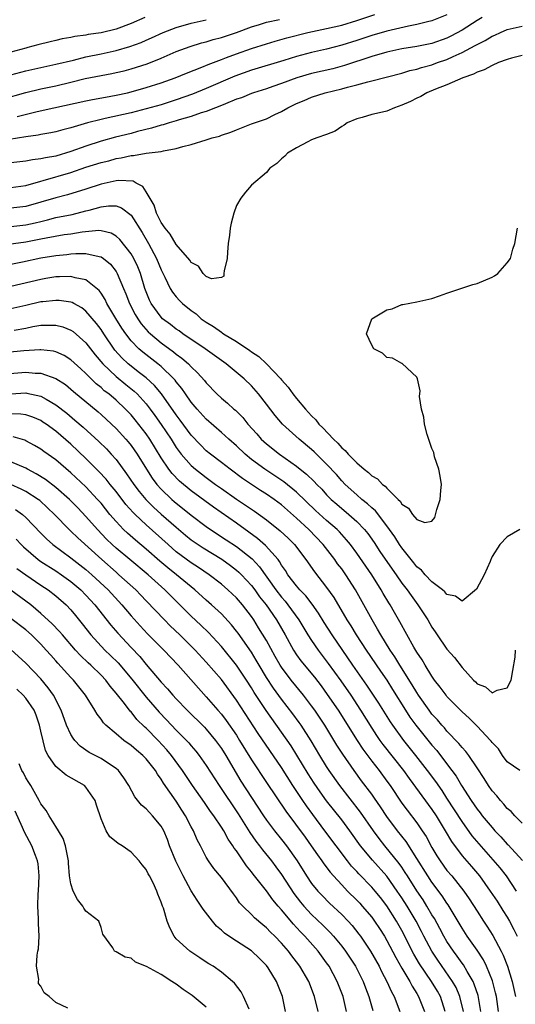
# Model space of a CAD drawing. Units: inches. Extents: x 2607000 to 2610000, y 1527000 to 1530000.
# Drawn here: x 2608462 to 2608528, y 1527850 to 1527981 of the extents above; entities that cross this region are included whole.
import ezdxf

# ---------------------------------------------------------------- set-up
doc = ezdxf.new("R2010")
doc.units = ezdxf.units.IN
doc.header["$MEASUREMENT"] = 0
doc.layers.add('LD26071527_2ft', color=133, linetype='Continuous')

msp = doc.modelspace()

# ---------------------------------------------------------------- linework, layer by layer
at = {"layer": 'LD26071527_2ft'}
for points, elevation in [([(2608459.85, 1527970.15), (2608463, 1527971.02), (2608465, 1527971.51), (2608467, 1527971.94), (2608469, 1527972.42), (2608470.89, 1527972.89), (2608473, 1527973.3), (2608474.45, 1527973.55), (2608475, 1527973.67), (2608476.07, 1527973.93), (2608477, 1527974.18), (2608479.14, 1527974.86), (2608481, 1527975.59), (2608483, 1527976.46), (2608484.84, 1527977.16), (2608486.37, 1527977.63), (2608487, 1527977.78), (2608487.93, 1527978.07), (2608489, 1527978.35), (2608491, 1527979.02), (2608493, 1527979.75), (2608494.07, 1527980.07), (2608495, 1527980.36), (2608496.72, 1527980.72)], 7400), ([(2608519, 1527981.35), (2608517, 1527980.55), (2608516.43, 1527980.43), (2608515, 1527980.06), (2608513.86, 1527979.86), (2608511, 1527979.19), (2608509, 1527978.61), (2608507, 1527977.95), (2608505, 1527977.32), (2608503, 1527976.81), (2608501, 1527976.35), (2608499, 1527975.82), (2608497.29, 1527975.29), (2608493, 1527974), (2608490.78, 1527973.22), (2608487, 1527971.58), (2608485.17, 1527970.83), (2608483, 1527970.04), (2608481, 1527969.4), (2608479, 1527968.85), (2608477, 1527968.34), (2608473.57, 1527967.57), (2608473, 1527967.46), (2608471.19, 1527967), (2608469, 1527966.34), (2608467.93, 1527966.07), (2608467, 1527965.8), (2608466.34, 1527965.66), (2608465, 1527965.45), (2608464.64, 1527965.36), (2608463, 1527965.16), (2608460.78, 1527964.78)], 7396), ([(2608523.68, 1527981), (2608523, 1527980.6), (2608521, 1527979.32), (2608519.5, 1527978.5), (2608519, 1527978.25), (2608517, 1527977.53), (2608515, 1527977.13), (2608513, 1527976.82), (2608511, 1527976.39), (2608509, 1527975.82), (2608505.38, 1527974.62), (2608503.8, 1527974.2), (2608501, 1527973.57), (2608499.02, 1527973), (2608497, 1527972.24), (2608495.83, 1527971.83), (2608495, 1527971.54), (2608493.28, 1527971), (2608493, 1527970.9), (2608491.66, 1527970.34), (2608491, 1527970.13), (2608489.54, 1527969.54), (2608488.79, 1527969.21), (2608488.22, 1527969), (2608487, 1527968.52), (2608486.33, 1527968.33), (2608485, 1527967.85), (2608483.4, 1527967.4), (2608483, 1527967.27), (2608482.05, 1527967), (2608481.26, 1527966.74), (2608481, 1527966.68), (2608479.71, 1527966.29), (2608477.84, 1527965.84), (2608477, 1527965.61), (2608474.91, 1527965.09), (2608473, 1527964.57), (2608471, 1527963.92), (2608469, 1527963.18), (2608467, 1527962.6), (2608465.62, 1527962.38), (2608465, 1527962.22), (2608463.89, 1527962.11), (2608463, 1527961.92), (2608461, 1527961.71)], 7394), ([(2608478.81, 1527981), (2608477, 1527980.21), (2608475, 1527979.44), (2608473, 1527978.94), (2608471.28, 1527978.72), (2608471, 1527978.66), (2608469.53, 1527978.47), (2608469, 1527978.34), (2608467.85, 1527978.15), (2608467, 1527977.92), (2608466.22, 1527977.78), (2608464.62, 1527977.38), (2608463.26, 1527977), (2608463, 1527976.94), (2608461, 1527976.38)], 7404), ([(2608461, 1527973.36), (2608463, 1527973.93), (2608465, 1527974.37), (2608467, 1527974.78), (2608469.34, 1527975.34), (2608471, 1527975.77), (2608473, 1527976.18), (2608475, 1527976.61), (2608476.85, 1527977.15), (2608478.32, 1527977.68), (2608479, 1527977.99), (2608479.71, 1527978.29), (2608481.27, 1527979), (2608483, 1527979.66), (2608485, 1527980.25), (2608487, 1527980.7)], 7402), ([(2608461.85, 1527967.85), (2608464.5, 1527968.5), (2608466.72, 1527969), (2608471, 1527969.95), (2608471.88, 1527970.12), (2608473.58, 1527970.42), (2608475, 1527970.66), (2608476.53, 1527971), (2608477, 1527971.11), (2608479, 1527971.7), (2608481, 1527972.34), (2608482.85, 1527973), (2608484.38, 1527973.62), (2608486.39, 1527974.39), (2608487.24, 1527974.76), (2608489, 1527975.43), (2608489.67, 1527975.67), (2608491, 1527976.18), (2608493, 1527976.87), (2608495, 1527977.5), (2608496.16, 1527977.84), (2608497.71, 1527978.29), (2608500.51, 1527979), (2608503, 1527979.53), (2608505, 1527979.98), (2608507, 1527980.58), (2608509.4, 1527981.4)], 7398), ([(2608461, 1527958.42), (2608463, 1527958.68), (2608465, 1527959.25), (2608465.33, 1527959.33), (2608469, 1527960.4), (2608471, 1527961.1), (2608473, 1527961.73), (2608474.02, 1527961.98), (2608475, 1527962.25), (2608475.66, 1527962.34), (2608477, 1527962.68), (2608477.34, 1527962.66), (2608479, 1527962.99), (2608481, 1527963.21), (2608481.31, 1527963.31), (2608483, 1527963.58), (2608483.86, 1527963.86), (2608485, 1527964.13), (2608487, 1527964.73), (2608487.76, 1527965), (2608488.75, 1527965.25), (2608489, 1527965.35), (2608490.25, 1527965.75), (2608491, 1527966.09), (2608491.67, 1527966.33), (2608493, 1527966.86), (2608495, 1527967.56), (2608496.11, 1527968.11), (2608497, 1527968.52), (2608497.82, 1527969), (2608499, 1527969.57), (2608500.02, 1527969.98), (2608501, 1527970.4), (2608502.79, 1527971), (2608505, 1527971.53), (2608505.75, 1527971.75), (2608507, 1527972.05), (2608508.47, 1527972.47), (2608509, 1527972.57), (2608513, 1527973.61), (2608514.05, 1527973.95), (2608515, 1527974.15), (2608515.63, 1527974.37), (2608517, 1527974.73), (2608517.72, 1527975), (2608519, 1527975.43), (2608519.83, 1527975.83), (2608521, 1527976.34), (2608522.74, 1527977.26), (2608523, 1527977.42), (2608524.08, 1527977.92), (2608525, 1527978.5), (2608525.37, 1527978.63), (2608526.12, 1527979), (2608527, 1527979.38), (2608529, 1527979.86)], 7392), ([(2608529, 1527975.94), (2608527.58, 1527975.58), (2608527, 1527975.41), (2608525.87, 1527975), (2608525, 1527974.63), (2608523.94, 1527974.06), (2608523, 1527973.75), (2608522.52, 1527973.48), (2608521.1, 1527973), (2608519, 1527972.04), (2608517.47, 1527971.47), (2608516.33, 1527971), (2608515.5, 1527970.5), (2608515, 1527970.3), (2608514.16, 1527969.84), (2608513, 1527969.35), (2608512.01, 1527969), (2608511, 1527968.57), (2608510.42, 1527968.42), (2608509, 1527968.1), (2608507.73, 1527967.73), (2608507, 1527967.56), (2608505.74, 1527967), (2608505.31, 1527966.69), (2608505, 1527966.5), (2608504.11, 1527965.89), (2608503, 1527965.46), (2608501.68, 1527965), (2608501, 1527964.75), (2608500.5, 1527964.5), (2608499, 1527963.7), (2608497.79, 1527963), (2608497.42, 1527962.58), (2608497, 1527962.21), (2608496.39, 1527961.61), (2608495.44, 1527961), (2608495, 1527960.41), (2608493, 1527958.73), (2608492.22, 1527957.78), (2608491.59, 1527957), (2608491, 1527956.02), (2608490.66, 1527955), (2608490.3, 1527953.7), (2608490.15, 1527953), (2608490.07, 1527952.07), (2608489.9, 1527951), (2608489.83, 1527949.83), (2608489.76, 1527949), (2608489.36, 1527947.36), (2608489.34, 1527947), (2608489.34, 1527946.66), (2608489, 1527946.48), (2608487.69, 1527946.31), (2608487, 1527946.59), (2608486.56, 1527947), (2608485.96, 1527947.96), (2608485, 1527948.44), (2608484.79, 1527948.79), (2608483, 1527950.85), (2608482.21, 1527952.21), (2608481.53, 1527953), (2608481, 1527953.76), (2608480.37, 1527955), (2608480.06, 1527956.06), (2608479, 1527957.85), (2608478.56, 1527958.56), (2608477.67, 1527959), (2608477.26, 1527959.26), (2608475.37, 1527959.37), (2608475, 1527959.32), (2608473, 1527958.88), (2608471, 1527958.21), (2608468.55, 1527957.45), (2608467, 1527957.07), (2608463, 1527955.9), (2608461, 1527955.66)], 7390), ([(2608461, 1527953.23), (2608463, 1527953.47), (2608464.26, 1527953.74), (2608465, 1527953.92), (2608465.88, 1527954.12), (2608467, 1527954.42), (2608469.16, 1527954.84), (2608471, 1527955.3), (2608471.43, 1527955.43), (2608473, 1527955.84), (2608473.99, 1527955.99), (2608475, 1527955.98), (2608475.74, 1527955.74), (2608477, 1527954.74), (2608478.45, 1527952.45), (2608479.32, 1527951), (2608480.38, 1527949), (2608481, 1527947.47), (2608481.49, 1527946.51), (2608482.21, 1527945), (2608482.51, 1527944.51), (2608483, 1527943.88), (2608483.43, 1527943.43), (2608483.85, 1527943), (2608485, 1527942.09), (2608485.64, 1527941.64), (2608486.33, 1527941), (2608487, 1527940.52), (2608487.96, 1527939.96), (2608489, 1527939.19), (2608489.13, 1527939.13), (2608489.29, 1527939), (2608491, 1527937.99), (2608492.78, 1527936.78), (2608493, 1527936.61), (2608494, 1527936), (2608495.02, 1527935.02), (2608496.9, 1527933), (2608497, 1527932.87), (2608497.9, 1527931.9), (2608498.51, 1527931), (2608499, 1527930.38), (2608500.17, 1527929), (2608501, 1527928.1), (2608501.57, 1527927.57), (2608501.98, 1527927), (2608502.51, 1527926.51), (2608503.92, 1527925), (2608504.48, 1527924.48), (2608505, 1527923.87), (2608505.48, 1527923.48), (2608505.87, 1527923), (2608507, 1527921.84), (2608508, 1527921), (2608508.57, 1527920.57), (2608509, 1527920.14), (2608509.74, 1527919.74), (2608510.43, 1527919), (2608510.77, 1527918.77), (2608511, 1527918.5), (2608512.5, 1527917), (2608512.76, 1527916.76), (2608513, 1527916.36), (2608513.86, 1527915.86), (2608514.41, 1527915), (2608515, 1527914.32), (2608516.06, 1527913.94), (2608517, 1527914.09), (2608517.4, 1527914.6), (2608517.65, 1527915.65), (2608518.11, 1527917), (2608518.18, 1527918.18), (2608518.25, 1527919), (2608518.09, 1527920.09), (2608517.92, 1527921), (2608517.36, 1527922.64), (2608517.24, 1527923.24), (2608517, 1527923.75), (2608516.38, 1527925.62), (2608516.02, 1527927), (2608515.94, 1527927.94), (2608515.59, 1527929), (2608515.33, 1527930.67), (2608515.43, 1527931.43), (2608515.08, 1527933), (2608515, 1527933.24), (2608513.04, 1527935.04), (2608513, 1527935.04), (2608511.75, 1527935.75), (2608511, 1527935.86), (2608510.44, 1527936.44), (2608509.29, 1527937), (2608509, 1527937.47), (2608508.28, 1527939), (2608509.02, 1527941), (2608511, 1527942.18), (2608511.69, 1527942.31), (2608513, 1527942.89), (2608513.11, 1527942.89), (2608515, 1527943.22), (2608517, 1527943.7), (2608518.02, 1527944.02), (2608519, 1527944.39), (2608522.45, 1527945.55), (2608523, 1527945.65), (2608525, 1527946.5), (2608525.33, 1527946.67), (2608525.76, 1527947), (2608527, 1527948.43), (2608527.43, 1527949), (2608527.77, 1527950.23), (2608528.03, 1527951), (2608528.39, 1527953)], 7388), ([(2608528.69, 1527913), (2608527, 1527912.03), (2608526.02, 1527911), (2608525, 1527909.42), (2608524.87, 1527909.13), (2608524.85, 1527909), (2608524.74, 1527908.74), (2608523.94, 1527907), (2608522.93, 1527905.07), (2608521, 1527903.48), (2608520.14, 1527904.14), (2608519, 1527904.38), (2608518.72, 1527904.72), (2608518.39, 1527905), (2608517, 1527906.06), (2608516.1, 1527907), (2608515.6, 1527907.6), (2608515, 1527908.06), (2608514.59, 1527908.59), (2608513, 1527910.56), (2608512.7, 1527911), (2608512.05, 1527912.05), (2608511, 1527913.49), (2608509.48, 1527915.48), (2608509, 1527915.87), (2608508.43, 1527916.43), (2608507.69, 1527917), (2608507, 1527917.59), (2608505.46, 1527919), (2608505, 1527919.47), (2608504.29, 1527920.29), (2608503, 1527921.68), (2608501.32, 1527923.32), (2608501, 1527923.62), (2608499.35, 1527925), (2608497.13, 1527927), (2608496.14, 1527928.14), (2608495, 1527929.66), (2608493.95, 1527931), (2608493, 1527932.07), (2608492.03, 1527933), (2608489.64, 1527935), (2608489, 1527935.44), (2608486.83, 1527937), (2608483.9, 1527939), (2608483.38, 1527939.38), (2608483, 1527939.63), (2608482.23, 1527940.23), (2608481.19, 1527941), (2608481, 1527941.18), (2608479.67, 1527943), (2608479.45, 1527943.45), (2608479, 1527944.56), (2608478.84, 1527945), (2608478.24, 1527947), (2608477.89, 1527947.89), (2608477.36, 1527949), (2608477, 1527949.61), (2608475.51, 1527951.51), (2608475, 1527951.97), (2608474.35, 1527952.35), (2608473, 1527952.67), (2608472.69, 1527952.69), (2608470.49, 1527952.49), (2608469, 1527952.24), (2608468.12, 1527952.12), (2608465.69, 1527951.69), (2608465, 1527951.54), (2608463, 1527951.18), (2608459, 1527950.61)], 7386), ([(2608461, 1527948.26), (2608462.56, 1527948.56), (2608465, 1527949.07), (2608467, 1527949.39), (2608468.47, 1527949.53), (2608469, 1527949.61), (2608469.67, 1527949.67), (2608471, 1527949.67), (2608472.76, 1527949.24), (2608473, 1527949.22), (2608473.32, 1527949), (2608474.24, 1527948.24), (2608475, 1527947.27), (2608475.16, 1527947), (2608475.99, 1527945), (2608476.3, 1527944.3), (2608476.79, 1527943), (2608477.55, 1527941.55), (2608477.88, 1527941), (2608478.33, 1527940.33), (2608479.27, 1527939.27), (2608479.56, 1527939), (2608481, 1527937.8), (2608482.62, 1527936.62), (2608483, 1527936.3), (2608483.76, 1527935.76), (2608484.61, 1527935), (2608485, 1527934.6), (2608485.83, 1527933.83), (2608486.77, 1527932.77), (2608487, 1527932.47), (2608488.42, 1527931), (2608489, 1527930.45), (2608489.8, 1527929.8), (2608490.67, 1527929), (2608490.86, 1527928.86), (2608491.86, 1527927.86), (2608492.54, 1527927), (2608493.7, 1527925.7), (2608494.3, 1527925), (2608495, 1527924.37), (2608496.74, 1527923), (2608499, 1527921.41), (2608499.49, 1527921), (2608500.34, 1527920.34), (2608501.36, 1527919.36), (2608501.68, 1527919), (2608502.34, 1527918.34), (2608503, 1527917.63), (2608503.62, 1527917), (2608504.35, 1527916.35), (2608505.97, 1527915), (2608507, 1527914.06), (2608508.03, 1527913), (2608508.46, 1527912.46), (2608509.3, 1527911.3), (2608510.09, 1527910.09), (2608511.73, 1527907.73), (2608512.24, 1527907), (2608513, 1527905.89), (2608513.69, 1527905), (2608514.23, 1527904.23), (2608515.14, 1527903), (2608516.44, 1527901), (2608517, 1527900.02), (2608517.42, 1527899.42), (2608517.69, 1527899), (2608519, 1527897.12), (2608520.01, 1527896.01), (2608521, 1527894.67), (2608522.54, 1527893), (2608522.78, 1527892.78), (2608523, 1527892.53), (2608524.1, 1527892.1), (2608525, 1527891.3), (2608525.65, 1527891.65), (2608527, 1527891.99), (2608527.54, 1527893), (2608527.74, 1527894.26), (2608528.07, 1527896.07), (2608528.12, 1527897)], 7384), ([(2608528.67, 1527881), (2608527, 1527882.15), (2608526.39, 1527883), (2608525.87, 1527883.87), (2608525, 1527884.73), (2608524.89, 1527884.89), (2608524.79, 1527885), (2608523, 1527886.89), (2608521.96, 1527887.96), (2608521, 1527888.8), (2608519, 1527890.84), (2608518.87, 1527891), (2608518.08, 1527892.08), (2608517.35, 1527893), (2608517, 1527893.51), (2608516.1, 1527895), (2608515.69, 1527895.69), (2608515, 1527896.72), (2608514.6, 1527897.4), (2608512.75, 1527900.74), (2608512.03, 1527901.97), (2608511.43, 1527903), (2608511.26, 1527903.26), (2608510.51, 1527904.51), (2608510.24, 1527905), (2608509, 1527906.99), (2608507, 1527909.86), (2608506.16, 1527911), (2608505.64, 1527911.64), (2608504.69, 1527912.69), (2608504.39, 1527913), (2608503, 1527914.2), (2608501.53, 1527915.53), (2608499, 1527917.97), (2608497.32, 1527919.32), (2608494.79, 1527921), (2608493, 1527922.32), (2608492.16, 1527923), (2608491, 1527924.1), (2608489.98, 1527925), (2608489, 1527925.9), (2608487, 1527927.65), (2608485.78, 1527929), (2608485, 1527929.93), (2608484.24, 1527931), (2608483.74, 1527931.74), (2608483, 1527932.63), (2608482.85, 1527932.85), (2608482.7, 1527933), (2608481, 1527934.65), (2608480.57, 1527935), (2608478.55, 1527936.55), (2608478.04, 1527937), (2608477, 1527938.07), (2608476.28, 1527939), (2608475.76, 1527939.76), (2608474.97, 1527941.03), (2608473.79, 1527943), (2608473.55, 1527943.55), (2608473, 1527944.37), (2608472.74, 1527944.74), (2608471, 1527946.16), (2608469.57, 1527946.43), (2608469, 1527946.62), (2608467.46, 1527946.54), (2608467, 1527946.55), (2608465.68, 1527946.32), (2608465, 1527946.21), (2608461, 1527945.27)], 7382), ([(2608529, 1527874.01), (2608528, 1527875), (2608527.54, 1527875.54), (2608527, 1527875.97), (2608526.54, 1527876.54), (2608526.11, 1527877), (2608525.62, 1527877.62), (2608525, 1527878.31), (2608524.52, 1527879), (2608523.94, 1527879.94), (2608523, 1527881.36), (2608521.89, 1527883), (2608521.51, 1527883.51), (2608521, 1527884.04), (2608520.58, 1527884.58), (2608519, 1527886.23), (2608518.65, 1527886.65), (2608518.33, 1527887), (2608517.72, 1527887.72), (2608517, 1527888.5), (2608516.62, 1527889), (2608515.22, 1527891), (2608515, 1527891.34), (2608514.38, 1527892.38), (2608512.73, 1527895), (2608512.08, 1527896.08), (2608511.45, 1527897), (2608510.22, 1527899), (2608509.78, 1527899.78), (2608509.04, 1527901), (2608506.84, 1527905), (2608505.54, 1527907), (2608505, 1527907.76), (2608504.46, 1527908.46), (2608504.08, 1527909), (2608502.55, 1527911), (2608500.62, 1527913), (2608499, 1527914.52), (2608497, 1527916.27), (2608496, 1527917), (2608495, 1527917.68), (2608494.19, 1527918.19), (2608491.79, 1527919.79), (2608490.15, 1527921), (2608489, 1527921.9), (2608487.56, 1527923), (2608487, 1527923.47), (2608486.23, 1527924.23), (2608485, 1527925.54), (2608483.54, 1527927.54), (2608483, 1527928.25), (2608481.03, 1527931.03), (2608480.12, 1527932.12), (2608479, 1527933.14), (2608477.96, 1527933.96), (2608477, 1527934.68), (2608476.62, 1527935), (2608475.78, 1527935.78), (2608474.84, 1527936.84), (2608473.36, 1527939), (2608473, 1527939.56), (2608472.38, 1527940.38), (2608471, 1527942.02), (2608470.44, 1527942.44), (2608469.38, 1527943), (2608469.15, 1527943.15), (2608469, 1527943.2), (2608467.42, 1527943.42), (2608467, 1527943.43), (2608465.25, 1527943.25), (2608465, 1527943.22), (2608463, 1527942.77), (2608461, 1527942.29)], 7380), ([(2608461.47, 1527939.47), (2608463, 1527939.75), (2608463.95, 1527939.95), (2608465, 1527940.12), (2608466.16, 1527940.16), (2608467, 1527940.13), (2608467.91, 1527939.91), (2608469, 1527939.49), (2608469.29, 1527939.29), (2608471, 1527937.78), (2608471.6, 1527937), (2608472.22, 1527936.22), (2608473.26, 1527935), (2608475, 1527933.34), (2608476.28, 1527932.28), (2608477.39, 1527931.39), (2608477.79, 1527931), (2608479, 1527929.68), (2608479.53, 1527929), (2608480.15, 1527928.15), (2608481, 1527926.95), (2608482.31, 1527925), (2608483, 1527923.9), (2608483.37, 1527923.37), (2608483.66, 1527923), (2608485, 1527921.5), (2608485.58, 1527921), (2608486.38, 1527920.38), (2608487, 1527919.91), (2608487.53, 1527919.53), (2608488.23, 1527919), (2608489, 1527918.44), (2608491, 1527917.05), (2608492.23, 1527916.23), (2608493, 1527915.69), (2608493.42, 1527915.42), (2608495, 1527914.27), (2608496.84, 1527912.84), (2608497.87, 1527911.87), (2608498.73, 1527911), (2608500.22, 1527909), (2608501.38, 1527907.38), (2608503, 1527905.32), (2608503.97, 1527903.97), (2608505.69, 1527901), (2608506.2, 1527900.2), (2608506.92, 1527899), (2608508.24, 1527897), (2608510.18, 1527894.18), (2608510.99, 1527892.99), (2608511.77, 1527891.77), (2608513.48, 1527889), (2608514.08, 1527888.08), (2608514.86, 1527887), (2608517, 1527884.36), (2608517.64, 1527883.64), (2608518.15, 1527883), (2608519.66, 1527881), (2608520.23, 1527880.23), (2608520.93, 1527879), (2608522.22, 1527877), (2608523, 1527875.87), (2608523.39, 1527875.39), (2608523.69, 1527875), (2608525, 1527873.42), (2608525.38, 1527873), (2608526.18, 1527872.18), (2608527, 1527871.23), (2608527.12, 1527871.12), (2608529.04, 1527869.04)], 7378), ([(2608528.25, 1527865), (2608526.89, 1527867), (2608526.06, 1527868.06), (2608525.16, 1527869.16), (2608522.35, 1527872.34), (2608521, 1527874.21), (2608519, 1527877.34), (2608518.34, 1527878.34), (2608517.52, 1527879.52), (2608516.41, 1527881), (2608514.86, 1527883), (2608513.25, 1527885), (2608511.78, 1527887), (2608511.47, 1527887.47), (2608509.94, 1527889.94), (2608509.15, 1527891.15), (2608508.35, 1527892.35), (2608506.48, 1527895), (2608503.73, 1527899), (2608502.67, 1527900.67), (2608501.91, 1527901.91), (2608501.07, 1527903.07), (2608500.21, 1527904.21), (2608499.43, 1527905), (2608499, 1527905.51), (2608497.86, 1527907), (2608497.54, 1527907.54), (2608497, 1527908.29), (2608496.74, 1527908.74), (2608496.54, 1527909), (2608494.87, 1527910.87), (2608493.81, 1527911.81), (2608492.65, 1527912.65), (2608491, 1527913.83), (2608487.95, 1527915.95), (2608485, 1527918.16), (2608483.43, 1527919.43), (2608482.44, 1527920.44), (2608482.01, 1527921), (2608481, 1527922.51), (2608479.48, 1527925), (2608479, 1527925.7), (2608477.55, 1527927.55), (2608477, 1527928.21), (2608476.24, 1527929), (2608475, 1527930.16), (2608474.02, 1527931), (2608473.44, 1527931.44), (2608473, 1527931.85), (2608472.35, 1527932.35), (2608471, 1527933.71), (2608470.32, 1527934.32), (2608469, 1527935.55), (2608468.1, 1527936.1), (2608467, 1527936.59), (2608466.67, 1527936.67), (2608465, 1527936.86), (2608464.86, 1527936.86), (2608462.73, 1527936.73), (2608460.5, 1527936.5)], 7376), ([(2608460.33, 1527933.67), (2608463, 1527933.89), (2608464.23, 1527933.77), (2608465, 1527933.75), (2608467, 1527933.07), (2608468.26, 1527932.26), (2608469, 1527931.65), (2608469.34, 1527931.34), (2608472.62, 1527928.62), (2608473, 1527928.28), (2608474.4, 1527927), (2608475, 1527926.43), (2608476.31, 1527925), (2608476.63, 1527924.63), (2608477, 1527924.18), (2608477.82, 1527923), (2608479.05, 1527921), (2608479.81, 1527919.81), (2608480.42, 1527919), (2608481, 1527918.35), (2608482.43, 1527917), (2608482.74, 1527916.74), (2608483, 1527916.51), (2608483.85, 1527915.85), (2608485, 1527914.9), (2608487, 1527913.39), (2608487.56, 1527913), (2608489.65, 1527911.65), (2608491, 1527910.73), (2608493.09, 1527909.09), (2608494.06, 1527908.06), (2608496.25, 1527905), (2608497, 1527904.02), (2608497.48, 1527903.48), (2608497.86, 1527903), (2608499.3, 1527901), (2608500.52, 1527899), (2608501, 1527898.26), (2608501.87, 1527897), (2608503.22, 1527895.22), (2608504.89, 1527892.89), (2608506.2, 1527891), (2608507.52, 1527889), (2608509, 1527886.64), (2608509.64, 1527885.64), (2608510.09, 1527885), (2608510.47, 1527884.47), (2608513.2, 1527881), (2608513.95, 1527879.95), (2608517, 1527875.84), (2608517.56, 1527875), (2608518.77, 1527873), (2608519.58, 1527871.58), (2608521, 1527869.68), (2608522.25, 1527868.25), (2608523.3, 1527867), (2608524.75, 1527865), (2608525.65, 1527863.65), (2608526.43, 1527862.43), (2608527, 1527861.51), (2608527.3, 1527861), (2608527.9, 1527859.9), (2608528.32, 1527859)], 7374), ([(2608461, 1527931.04), (2608463, 1527931.14), (2608463.13, 1527931.13), (2608465, 1527930.72), (2608465.7, 1527930.3), (2608467, 1527929.58), (2608468.44, 1527928.44), (2608469.54, 1527927.54), (2608470.61, 1527926.61), (2608472.7, 1527924.7), (2608473.71, 1527923.71), (2608474.36, 1527923), (2608475, 1527922.28), (2608476.41, 1527920.41), (2608477.37, 1527919), (2608478.07, 1527918.07), (2608478.98, 1527916.98), (2608479.97, 1527915.97), (2608481, 1527915.05), (2608483, 1527913.3), (2608484.25, 1527912.25), (2608485, 1527911.65), (2608485.37, 1527911.37), (2608486.58, 1527910.58), (2608489.06, 1527909.06), (2608490.21, 1527908.21), (2608491, 1527907.61), (2608491.33, 1527907.33), (2608491.66, 1527907), (2608493, 1527905.56), (2608493.43, 1527905), (2608494.08, 1527904.08), (2608494.94, 1527903), (2608496.32, 1527901), (2608497.47, 1527899), (2608498.59, 1527897), (2608499, 1527896.38), (2608499.58, 1527895.58), (2608501.38, 1527893.38), (2608502.25, 1527892.25), (2608503.09, 1527891.09), (2608504.51, 1527889), (2608507.05, 1527885), (2608507.82, 1527883.82), (2608509, 1527882.23), (2608509.96, 1527881), (2608511, 1527879.59), (2608511.43, 1527879), (2608513, 1527876.68), (2608513.72, 1527875.72), (2608515, 1527874.05), (2608515.71, 1527873), (2608516.22, 1527872.22), (2608517, 1527870.76), (2608517.66, 1527869.66), (2608518.08, 1527869), (2608519, 1527867.74), (2608519.63, 1527867), (2608521.23, 1527865), (2608521.96, 1527863.96), (2608523, 1527862.31), (2608523.85, 1527861), (2608524.31, 1527860.31), (2608525.09, 1527859.09), (2608526.2, 1527857), (2608526.47, 1527856.47), (2608527.03, 1527855), (2608527.65, 1527853), (2608528.09, 1527851)], 7372), ([(2608525.87, 1527849), (2608525.56, 1527851), (2608525.46, 1527851.46), (2608525.04, 1527853.05), (2608524.25, 1527855), (2608523.85, 1527855.85), (2608523, 1527857.14), (2608521.7, 1527859), (2608521, 1527860.08), (2608519.17, 1527863.17), (2608519, 1527863.39), (2608518.37, 1527864.37), (2608517, 1527866.18), (2608516.44, 1527867), (2608515, 1527869.31), (2608513.56, 1527871.56), (2608512.42, 1527873), (2608511, 1527874.9), (2608510.16, 1527876.16), (2608509.35, 1527877.35), (2608509, 1527877.84), (2608507.64, 1527879.64), (2608506.64, 1527881), (2608505.15, 1527883.15), (2608504.37, 1527884.37), (2608502.75, 1527887), (2608501.43, 1527889), (2608501, 1527889.61), (2608499.94, 1527891), (2608498.29, 1527893), (2608497, 1527894.71), (2608496.82, 1527895), (2608496.16, 1527896.16), (2608495, 1527898.25), (2608493.96, 1527899.96), (2608493.3, 1527901), (2608493, 1527901.43), (2608491.79, 1527903), (2608491, 1527903.93), (2608489.87, 1527905), (2608489, 1527905.75), (2608487.37, 1527907), (2608485.96, 1527907.96), (2608485, 1527908.56), (2608483, 1527910.05), (2608481.92, 1527911), (2608479, 1527913.64), (2608477.54, 1527915), (2608477.27, 1527915.27), (2608476.32, 1527916.32), (2608475, 1527918.03), (2608474.2, 1527919), (2608473.67, 1527919.67), (2608472.71, 1527920.71), (2608471, 1527922.44), (2608469, 1527924.35), (2608467, 1527926.06), (2608465.69, 1527927), (2608465.28, 1527927.28), (2608465, 1527927.46), (2608463.93, 1527927.93), (2608463, 1527928.23), (2608462.33, 1527928.33), (2608461, 1527928.37)], 7370), ([(2608523.5, 1527849), (2608523.13, 1527851.13), (2608522.63, 1527852.63), (2608522.46, 1527853), (2608521.67, 1527854.33), (2608521.19, 1527855.19), (2608521, 1527855.43), (2608520.35, 1527856.35), (2608519.86, 1527857), (2608519, 1527858.28), (2608518.58, 1527859), (2608518.04, 1527860.04), (2608517.33, 1527861.33), (2608517, 1527861.85), (2608516.34, 1527863), (2608515.82, 1527863.82), (2608515, 1527865.01), (2608513.74, 1527867), (2608513.46, 1527867.46), (2608513, 1527868.15), (2608512.65, 1527868.65), (2608510.73, 1527871), (2608509.97, 1527871.97), (2608509.21, 1527873), (2608507.48, 1527875.48), (2608504.75, 1527879), (2608503.35, 1527881), (2608503, 1527881.54), (2608502.09, 1527883), (2608500.93, 1527884.93), (2608499.61, 1527887), (2608499.36, 1527887.36), (2608498.52, 1527888.52), (2608497, 1527890.46), (2608495.92, 1527891.92), (2608495, 1527893.35), (2608494.02, 1527895), (2608493.65, 1527895.65), (2608493, 1527896.7), (2608491.22, 1527899.22), (2608491, 1527899.52), (2608490.35, 1527900.35), (2608489, 1527901.81), (2608487.71, 1527903), (2608487, 1527903.61), (2608485.47, 1527905), (2608485, 1527905.37), (2608483.02, 1527907), (2608481.9, 1527907.9), (2608480.82, 1527908.82), (2608479, 1527910.41), (2608477.59, 1527911.59), (2608476.52, 1527912.52), (2608476.01, 1527913), (2608475, 1527914.05), (2608474.18, 1527915), (2608473, 1527916.48), (2608472.55, 1527917), (2608471, 1527918.65), (2608469, 1527920.53), (2608467, 1527922.25), (2608465.38, 1527923.38), (2608465, 1527923.66), (2608464.16, 1527924.16), (2608463, 1527924.79), (2608462.85, 1527924.85), (2608461.3, 1527925.3)], 7368), ([(2608521.18, 1527849), (2608520.72, 1527851), (2608520.2, 1527852.2), (2608519.75, 1527853), (2608517.8, 1527855.8), (2608516.99, 1527856.99), (2608515.92, 1527859), (2608515.62, 1527859.62), (2608514.89, 1527861), (2608513.7, 1527863), (2608513, 1527864.1), (2608512.39, 1527865), (2608511, 1527866.96), (2608509.08, 1527869.08), (2608507.52, 1527871), (2608506.09, 1527873), (2608505, 1527874.43), (2608502.99, 1527876.99), (2608502.15, 1527878.15), (2608501.34, 1527879.34), (2608500.55, 1527880.55), (2608499.05, 1527883.05), (2608498.27, 1527884.27), (2608497, 1527886.11), (2608494.95, 1527888.95), (2608493.37, 1527891.37), (2608493, 1527892), (2608492.36, 1527893), (2608491.01, 1527895.01), (2608489, 1527897.49), (2608487.31, 1527899.31), (2608486.29, 1527900.29), (2608485, 1527901.49), (2608483.49, 1527903), (2608482.23, 1527904.23), (2608481.49, 1527905), (2608479.27, 1527907), (2608476.83, 1527909), (2608475, 1527910.54), (2608474.49, 1527911), (2608473.73, 1527911.73), (2608472.52, 1527913), (2608471, 1527914.75), (2608469.9, 1527915.9), (2608468.8, 1527917), (2608467, 1527918.59), (2608465.64, 1527919.64), (2608464.4, 1527920.4), (2608463.23, 1527921), (2608463, 1527921.13), (2608461, 1527922)], 7366), ([(2608518.77, 1527849), (2608518.12, 1527851), (2608517.72, 1527851.72), (2608516.96, 1527853), (2608515.35, 1527855.35), (2608514.61, 1527856.61), (2608513, 1527859.74), (2608512.29, 1527861), (2608511, 1527863.04), (2608510.14, 1527864.14), (2608509.45, 1527865), (2608509, 1527865.52), (2608507.28, 1527867.28), (2608507, 1527867.6), (2608506.32, 1527868.32), (2608505.79, 1527869), (2608502.78, 1527873), (2608501.15, 1527875.15), (2608500.3, 1527876.3), (2608499.83, 1527877), (2608498.51, 1527879), (2608497, 1527881.4), (2608493.9, 1527885.9), (2608491, 1527890.36), (2608489, 1527893.07), (2608487, 1527895.39), (2608485.51, 1527897), (2608483.48, 1527899), (2608482.21, 1527900.21), (2608481.42, 1527901), (2608479, 1527903.54), (2608478.3, 1527904.3), (2608477.61, 1527905), (2608475.39, 1527907), (2608475, 1527907.33), (2608473.11, 1527909), (2608469.91, 1527911.91), (2608469, 1527912.8), (2608468.78, 1527913), (2608466.82, 1527915), (2608465.89, 1527915.89), (2608464.85, 1527916.85), (2608464.64, 1527917), (2608463, 1527918.05), (2608462.37, 1527918.37), (2608461, 1527918.97)], 7364), ([(2608461.65, 1527915.65), (2608462.56, 1527915), (2608463, 1527914.62), (2608465, 1527912.53), (2608465.75, 1527911.75), (2608466.61, 1527911), (2608469, 1527909.26), (2608471, 1527907.7), (2608471.8, 1527907), (2608473.93, 1527905), (2608475.79, 1527903), (2608477, 1527901.55), (2608478.2, 1527900.2), (2608479.17, 1527899.17), (2608481.36, 1527897), (2608483.24, 1527895), (2608487, 1527890.77), (2608488.52, 1527889), (2608489, 1527888.47), (2608489.65, 1527887.65), (2608491, 1527885.68), (2608491.43, 1527885), (2608493, 1527882.42), (2608495, 1527879.39), (2608497.58, 1527875.58), (2608500.13, 1527872.13), (2608500.94, 1527871), (2608501.79, 1527869.79), (2608502.37, 1527869), (2608502.62, 1527868.62), (2608503.48, 1527867.48), (2608503.9, 1527867), (2608505, 1527865.81), (2608505.79, 1527865), (2608507, 1527863.8), (2608507.39, 1527863.39), (2608507.74, 1527863), (2608509, 1527861.51), (2608509.37, 1527861), (2608510.02, 1527860.02), (2608510.67, 1527859), (2608511, 1527858.44), (2608512.18, 1527856.18), (2608513, 1527854.76), (2608514.05, 1527853), (2608514.37, 1527852.37), (2608515, 1527851.38), (2608515.22, 1527851), (2608515.99, 1527849)], 7362), ([(2608461.74, 1527911.74), (2608462.4, 1527911), (2608462.7, 1527910.7), (2608464.64, 1527909), (2608465, 1527908.74), (2608467, 1527907.5), (2608467.75, 1527907), (2608469, 1527906.11), (2608470.32, 1527905), (2608471, 1527904.3), (2608472.2, 1527903), (2608474.32, 1527900.32), (2608475.23, 1527899.23), (2608477, 1527897.32), (2608478.14, 1527896.14), (2608479, 1527895.1), (2608481, 1527892.75), (2608481.84, 1527891.84), (2608482.55, 1527891), (2608483, 1527890.52), (2608484.47, 1527889), (2608486.75, 1527886.75), (2608487, 1527886.48), (2608488.23, 1527885), (2608489, 1527883.93), (2608489.58, 1527883), (2608491.6, 1527879.6), (2608493, 1527877.4), (2608494.59, 1527875), (2608495, 1527874.41), (2608496.06, 1527873), (2608497, 1527871.84), (2608497.65, 1527871), (2608499.06, 1527869), (2608500.32, 1527867), (2608501, 1527866), (2608501.81, 1527865), (2608502.39, 1527864.39), (2608503.39, 1527863.39), (2608505, 1527861.88), (2608505.85, 1527861), (2608506.4, 1527860.4), (2608507.29, 1527859.29), (2608507.5, 1527859), (2608508.85, 1527857), (2608509.96, 1527855), (2608510.29, 1527854.29), (2608510.99, 1527853), (2608511.62, 1527851.62), (2608511.97, 1527851), (2608512.74, 1527849)], 7360), ([(2608461.81, 1527907.81), (2608463, 1527906.98), (2608465, 1527905.63), (2608465.98, 1527905), (2608467, 1527904.21), (2608468.36, 1527903), (2608469, 1527902.33), (2608469.6, 1527901.6), (2608470.49, 1527900.49), (2608471.66, 1527899), (2608473.53, 1527897), (2608474.28, 1527896.28), (2608475.28, 1527895.28), (2608477.12, 1527893.12), (2608479, 1527890.76), (2608480.74, 1527888.74), (2608481.72, 1527887.72), (2608483, 1527886.38), (2608484.37, 1527885), (2608484.67, 1527884.67), (2608485, 1527884.26), (2608485.59, 1527883.59), (2608486.05, 1527883), (2608487, 1527881.67), (2608488.72, 1527879), (2608491.23, 1527875.23), (2608492.77, 1527872.77), (2608493.6, 1527871.6), (2608494.07, 1527871), (2608494.47, 1527870.47), (2608495.65, 1527869), (2608496.23, 1527868.23), (2608497, 1527867.2), (2608498.65, 1527864.65), (2608499.52, 1527863.52), (2608499.96, 1527863), (2608501, 1527861.88), (2608502.48, 1527860.48), (2608503.48, 1527859.48), (2608503.91, 1527859), (2608505, 1527857.69), (2608505.52, 1527857), (2608506.83, 1527855), (2608507.84, 1527853), (2608508.15, 1527852.15), (2608508.63, 1527851), (2608509.14, 1527849.14)], 7358), ([(2608505.64, 1527849), (2608505.2, 1527851), (2608504.42, 1527853), (2608503.32, 1527855), (2608503, 1527855.45), (2608501.86, 1527857), (2608500.11, 1527859), (2608499.55, 1527859.55), (2608499, 1527860.17), (2608498.59, 1527860.59), (2608497, 1527862.52), (2608496.56, 1527863), (2608495.84, 1527863.84), (2608495, 1527865.02), (2608493.23, 1527867.23), (2608493, 1527867.54), (2608492.34, 1527868.34), (2608491.92, 1527869), (2608491, 1527870.34), (2608490.7, 1527870.7), (2608490.54, 1527871), (2608489.9, 1527871.9), (2608489.31, 1527873), (2608489, 1527873.48), (2608487.98, 1527875), (2608487.56, 1527875.56), (2608486.74, 1527876.74), (2608485.18, 1527879), (2608483.84, 1527881), (2608482.37, 1527883), (2608481.75, 1527883.75), (2608480.58, 1527885), (2608479, 1527886.61), (2608478.79, 1527886.79), (2608477.78, 1527887.78), (2608477, 1527888.78), (2608476.88, 1527888.88), (2608476.11, 1527889.89), (2608475, 1527891.28), (2608474.2, 1527892.2), (2608473.62, 1527893), (2608473, 1527893.66), (2608471.63, 1527895), (2608471.3, 1527895.3), (2608470.27, 1527896.27), (2608469.6, 1527897), (2608467.86, 1527899), (2608467.47, 1527899.47), (2608466.5, 1527900.5), (2608465, 1527901.86), (2608463.67, 1527903), (2608463, 1527903.51), (2608461, 1527904.94)], 7356), ([(2608501.85, 1527849), (2608501.38, 1527851), (2608500.63, 1527853), (2608499.45, 1527855), (2608499, 1527855.6), (2608498.38, 1527856.38), (2608497.93, 1527857), (2608497, 1527858.08), (2608496.12, 1527859), (2608495.55, 1527859.55), (2608495, 1527860.13), (2608494.5, 1527860.5), (2608493.42, 1527861.42), (2608493, 1527861.87), (2608491.84, 1527863), (2608491.43, 1527863.43), (2608491, 1527864.1), (2608490.61, 1527864.61), (2608489, 1527866.79), (2608487.99, 1527867.99), (2608487.31, 1527869), (2608487, 1527869.51), (2608486.48, 1527870.48), (2608486.24, 1527871), (2608485.79, 1527871.79), (2608485.3, 1527873), (2608485, 1527873.52), (2608484.24, 1527875), (2608483.74, 1527875.74), (2608483, 1527876.92), (2608481.32, 1527879.32), (2608481, 1527879.86), (2608480.5, 1527880.5), (2608480.23, 1527881), (2608479, 1527882.55), (2608478.57, 1527883), (2608477.71, 1527883.71), (2608477, 1527884.34), (2608476.04, 1527885), (2608475, 1527885.86), (2608473.65, 1527887), (2608473.33, 1527887.33), (2608473, 1527887.81), (2608472.48, 1527888.48), (2608472.19, 1527889), (2608470.95, 1527891), (2608469.36, 1527893), (2608469, 1527893.36), (2608467.26, 1527895.26), (2608467, 1527895.57), (2608466.32, 1527896.32), (2608465.73, 1527897), (2608465, 1527897.78), (2608463.75, 1527899), (2608463, 1527899.67), (2608461, 1527901.19)], 7354), ([(2608497.53, 1527849), (2608497.11, 1527851), (2608496.33, 1527853), (2608495.21, 1527854.79), (2608495, 1527855.09), (2608494.05, 1527856.05), (2608493, 1527857.05), (2608491, 1527858.32), (2608489.99, 1527859), (2608489.41, 1527859.41), (2608489, 1527859.8), (2608488.35, 1527860.35), (2608487.81, 1527861), (2608486.57, 1527862.57), (2608486.33, 1527863), (2608485.78, 1527863.78), (2608485, 1527865.04), (2608483.92, 1527867), (2608482.94, 1527868.94), (2608482.11, 1527871), (2608481.83, 1527871.83), (2608481.34, 1527873), (2608481, 1527873.62), (2608479.86, 1527875), (2608479.43, 1527875.43), (2608479, 1527875.93), (2608478.4, 1527876.4), (2608477.49, 1527877.49), (2608476.69, 1527879), (2608476.04, 1527880.04), (2608475.33, 1527881), (2608475, 1527881.28), (2608474.24, 1527881.76), (2608473, 1527882.58), (2608471.41, 1527883.41), (2608470.25, 1527884.25), (2608469.53, 1527885), (2608469.29, 1527885.29), (2608469, 1527885.78), (2608468.42, 1527887), (2608467.69, 1527889), (2608466.7, 1527891), (2608465.99, 1527891.99), (2608465, 1527893.17), (2608463, 1527895.26), (2608461, 1527897.09)], 7352), ([(2608492.69, 1527849.31), (2608491.96, 1527851), (2608491.62, 1527851.62), (2608490.76, 1527852.76), (2608490.49, 1527853), (2608489, 1527854.23), (2608487.9, 1527855), (2608487.33, 1527855.33), (2608487, 1527855.57), (2608486.12, 1527856.12), (2608484.8, 1527857), (2608483, 1527858.67), (2608482.73, 1527859), (2608482.13, 1527860.13), (2608481.81, 1527861), (2608481.3, 1527862.7), (2608481.18, 1527863), (2608481.12, 1527863.12), (2608481, 1527863.53), (2608480.57, 1527864.57), (2608480.42, 1527865), (2608479.93, 1527866.07), (2608479.44, 1527867), (2608479.27, 1527867.27), (2608479, 1527867.86), (2608478.47, 1527868.47), (2608478.07, 1527869), (2608477, 1527870.17), (2608475.81, 1527871), (2608475.29, 1527871.29), (2608475, 1527871.55), (2608474.19, 1527872.19), (2608473.69, 1527873), (2608473, 1527874.59), (2608472.39, 1527876.39), (2608472.22, 1527877), (2608471, 1527878.8), (2608470.79, 1527879), (2608468.38, 1527880.38), (2608467, 1527881.55), (2608465.99, 1527883), (2608465.64, 1527883.64), (2608465, 1527886.24), (2608464.83, 1527887), (2608464.36, 1527888.36), (2608464.1, 1527889), (2608463, 1527890.62), (2608462.66, 1527891), (2608461.81, 1527891.81)], 7350), ([(2608487, 1527849.56), (2608485.11, 1527851.11), (2608483.93, 1527851.93), (2608483, 1527852.62), (2608482.75, 1527852.75), (2608482.43, 1527853), (2608481, 1527853.91), (2608479.03, 1527854.97), (2608477.57, 1527855.57), (2608477, 1527856.08), (2608476.23, 1527856.23), (2608475, 1527856.94), (2608474.8, 1527857), (2608474.56, 1527857.44), (2608473.25, 1527859.25), (2608473, 1527860.14), (2608472.71, 1527861), (2608471, 1527862.32), (2608470.73, 1527862.73), (2608470.6, 1527863), (2608469.86, 1527863.86), (2608469.29, 1527865), (2608469, 1527865.94), (2608468.82, 1527867), (2608468.68, 1527868.68), (2608468.67, 1527869), (2608468.57, 1527869.43), (2608468.27, 1527871), (2608467.96, 1527871.96), (2608467.36, 1527873), (2608467, 1527873.58), (2608466.09, 1527875), (2608465.69, 1527875.69), (2608465, 1527876.57), (2608464.78, 1527877), (2608463.65, 1527879), (2608463.41, 1527879.41), (2608463, 1527880.05), (2608462.68, 1527880.68), (2608462.48, 1527881), (2608462.11, 1527881.89)], 7348), ([(2608468.57, 1527849.43), (2608467, 1527850.2), (2608466.1, 1527851), (2608465.46, 1527851.46), (2608465, 1527852.38), (2608464.7, 1527852.7), (2608464.69, 1527853), (2608464.75, 1527853.25), (2608464.44, 1527855), (2608464.5, 1527856.5), (2608464.62, 1527857), (2608464.67, 1527857.32), (2608464.76, 1527859), (2608464.7, 1527860.7), (2608464.7, 1527861.3), (2608464.62, 1527863), (2608464.66, 1527864.66), (2608464.69, 1527865), (2608464.77, 1527867), (2608464.63, 1527868.63), (2608464.56, 1527869), (2608464.27, 1527869.73), (2608463.82, 1527871), (2608462.81, 1527872.81), (2608462.57, 1527873.43), (2608461.58, 1527875.58)], 7346)]:
    msp.add_lwpolyline(points, dxfattribs=dict(at, elevation=elevation))

doc.saveas('drawing.dxf')
